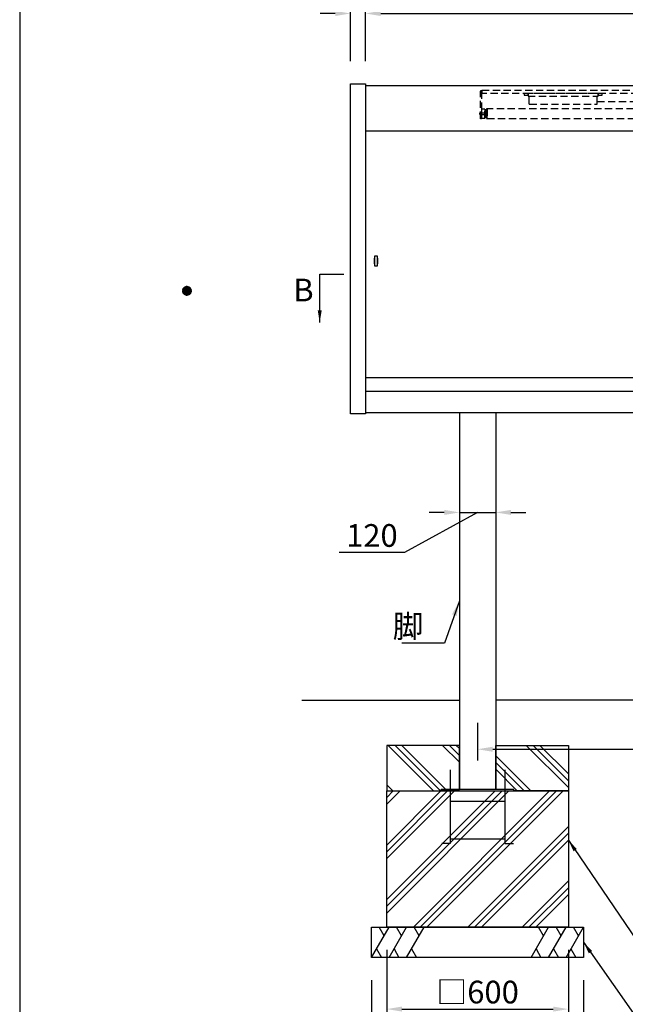
# Model space of a CAD drawing. Extents: x 0 to 10500, y 0 to 7425.
# Drawn here: x 0 to 2001, y 1632 to 4884 of the extents above; entities that cross this region are included whole.
import ezdxf
from ezdxf.enums import TextEntityAlignment as Align

# ---------------------------------------------------------------- set-up
doc = ezdxf.new("R2010")
doc.units = 0
doc.header["$LTSCALE"] = 7.5
doc.linetypes.add('HIDDEN2', pattern=[4.7625, 3.175, -1.5875])
doc.layers.get('0').update_dxf_attribs({"linetype": 'CONTINUOUS'})
doc.layers.get('DEFPOINTS').update_dxf_attribs({"linetype": 'CONTINUOUS'})
for name, color, linetype in [('P001', 131, 'CONTINUOUS'), ('P019', 71, 'CONTINUOUS'), ('P901', 135, 'CONTINUOUS'), ('P919', 75, 'CONTINUOUS'), ('P_1CENTER', 2, 'CONTINUOUS'), ('P_2DIM', 6, 'CONTINUOUS'), ('P_3TEXT', 60, 'CONTINUOUS'), ('P_5DRAWFRAME', 104, 'CONTINUOUS'), ('P_7THICK', 7, 'CONTINUOUS')]:
    doc.layers.add(name, color=color, linetype=linetype)
doc.styles.add('BIGFONT', font='simplex.shx', dxfattribs={"bigfont": 'extfont2.shx'})
doc.dimstyles.new('DIMBIGFONT$0', dxfattribs={"dimscale": 20, "dimtxt": 3, "dimasz": 2, "dimexe": 1.5, "dimexo": 3, "dimgap": 0.75, "dimtad": 1, "dimdec": 1, "dimdsep": 46, "dimtxsty": 'BIGFONT', "dimsah": 1, "dimcen": 0, "dimclrt": 230, "dimadec": 1, "dimazin": 2, "dimtfac": 0.6, "dimtdec": 1, "dimtofl": 0, "dimtmove": 2, "dimatfit": 3, "dimfxl": 0, "dimtvp": 1, "dimtolj": 1, "dimarcsym": 0})
doc.dimstyles.new('DIMBIGFONT$7', dxfattribs={"dimscale": 20, "dimtxt": 3, "dimasz": 2, "dimexe": 1.5, "dimexo": 3, "dimgap": 0.75, "dimtad": 1, "dimdec": 1, "dimdsep": 46, "dimtxsty": 'BIGFONT', "dimsah": 1, "dimcen": 0, "dimclrt": 230, "dimadec": 1, "dimazin": 2, "dimtfac": 0.6, "dimtdec": 1, "dimtofl": 0, "dimtmove": 0, "dimatfit": 3, "dimfxl": 0, "dimtvp": 1, "dimtolj": 1, "dimarcsym": 0})

# ---------------------------------------------------------------- blocks, each defined once
blk = doc.blocks.new('DFP3')
at = {"color": 0}
for p, q in [((21.5, 159.55), (22.1, 160.15)), ((21.5, 159.48), (22.17, 160.15)), ((21.5, 159.63), (22.02, 160.15)), ((21.51, 159.42), (22.23, 160.14)), ((21.52, 159.71), (21.94, 160.13)), ((21.53, 159.37), (22.28, 160.12)), ((21.55, 159.32), (22.33, 160.1)), ((21.57, 159.83), (21.82, 160.08)), ((21.57, 159.27), (22.38, 160.08)), ((21.6, 159.22), (22.43, 160.05)), ((21.63, 159.18), (22.47, 160.02)), ((21.69, 159.99), (22.54, 159.14)), ((21.73, 160.02), (22.57, 159.18)), ((21.77, 160.05), (22.6, 159.22)), ((21.82, 160.08), (22.63, 159.27)), ((21.87, 160.1), (22.65, 159.32)), ((21.92, 160.12), (22.67, 159.37)), ((21.97, 160.14), (22.69, 159.42)), ((22.03, 160.15), (22.7, 159.48)), ((22.1, 160.15), (22.7, 159.55)), ((22.18, 160.14), (22.69, 159.63)), ((22.27, 160.13), (22.68, 159.72)), ((22.39, 160.08), (22.63, 159.84)), ((21.5, 159.62), (22.17, 158.95)), ((21.5, 159.55), (22.1, 158.95)), ((21.5, 159.47), (22.02, 158.95)), ((21.51, 159.68), (22.23, 158.96)), ((21.52, 159.39), (21.94, 158.97)), ((21.53, 159.73), (22.28, 158.98)), ((21.55, 159.78), (22.33, 159)), ((21.57, 159.83), (22.38, 159.02)), ((21.57, 159.27), (21.82, 159.02)), ((21.6, 159.88), (22.43, 159.05)), ((21.63, 159.92), (22.47, 159.08)), ((21.66, 159.14), (22.51, 159.99)), ((21.66, 159.96), (22.51, 159.11)), ((21.69, 159.11), (22.54, 159.96)), ((21.73, 159.08), (22.57, 159.92)), ((21.77, 159.05), (22.6, 159.88)), ((21.82, 159.02), (22.63, 159.83)), ((21.87, 159), (22.65, 159.78)), ((21.92, 158.98), (22.67, 159.73)), ((21.97, 158.96), (22.69, 159.68)), ((22.03, 158.95), (22.7, 159.62)), ((22.1, 158.95), (22.7, 159.55)), ((22.18, 158.96), (22.69, 159.47)), ((22.27, 158.97), (22.68, 159.38)), ((22.39, 159.02), (22.63, 159.26))]:
    blk.add_line(p, q, dxfattribs=at)
at = {"layer": 'DEFPOINTS', "color": 0}
blk.add_line((0, 297), (0, 0), dxfattribs=at)
at = {"color": 83, "ltscale": 0.5, "style": 'BIGFONT', "flags": 8}
for tag, p in [('REV04', (26.47, 27.61)), ('REV03', (26.47, 21.7)), ('REV02', (26.47, 15.58)), ('REV01', (26.47, 10.33))]:
    blk.add_attdef(tag, text='', height=2, dxfattribs=at).set_placement(p, align=Align.BOTTOM_LEFT)
for tag, p in [('REVD4', (80.98, 27.61)), ('R4D', (92.67, 27.61)), ('R4C', (101.8, 27.61)), ('R4A', (110.92, 27.61)), ('REVD3', (80.98, 21.7)), ('R3D', (92.67, 21.7)), ('R3C', (101.8, 21.7)), ('R3A', (110.92, 21.7)), ('REVD2', (80.98, 15.58)), ('R2D', (92.67, 15.58)), ('R2C', (101.8, 15.58)), ('R2A', (110.92, 15.58)), ('REVD1', (80.98, 10.33)), ('R1D', (92.67, 10.33)), ('R1C', (101.8, 10.33)), ('R1A', (110.92, 10.33))]:
    blk.add_attdef(tag, text='', height=2, dxfattribs=at).set_placement(p, align=Align.BOTTOM_CENTER)
at = {"color": 83, "style": 'BIGFONT'}
for tag, height, p in [('PROJECT1', 4, (283.38, 25.6)), ('DATE', 3, (344.68, 25.84)), ('SCALE', 3, (379.68, 25.84)), ('PROJECT2', 4, (284.2, 17.84)), ('PROJECT3', 4, (284.2, 10.57)), ('DWGNO', 3, (358.68, 10.57))]:
    blk.add_attdef(tag, text='', height=height, dxfattribs=at).set_placement(p, align=Align.BOTTOM_CENTER)
blk = doc.blocks.new('*D1')
at = {"layer": 'DEFPOINTS', "color": 0}
for p in [(3192.5, 5096.7), (1092.5, 4672.3), (3192.5, 4672.3)]:
    blk.add_point(p, dxfattribs=at)
at = {"layer": 'P_2DIM', "color": 0, "lineweight": -2}
for p, q in [((1092.5, 4747.3), (1092.5, 5134.2)), ((3192.5, 4747.3), (3192.5, 5134.2)), ((1142.5, 5096.7), (3142.5, 5096.7))]:
    blk.add_line(p, q, dxfattribs=at)
at = {"layer": 'P_2DIM', "color": 0}
for points in [[(1142.5, 5105.1), (1142.5, 5088.4), (1092.5, 5096.7)], [(3142.5, 5105.1), (3142.5, 5088.4), (3192.5, 5096.7)]]:
    blk.add_solid(points, dxfattribs=at)
at = {"layer": 'P_2DIM', "color": 230, "insert": (2142.5, 5153), "char_height": 75, "attachment_point": 5, "style": 'BIGFONT'}
blk.add_mtext('\\A1;2100', dxfattribs=at)
blk = doc.blocks.new('*D2')
at = {"layer": 'DEFPOINTS', "color": 0}
for p in [(1142.5, 4904.8), (1092.5, 4672.3), (1142.5, 4672.3)]:
    blk.add_point(p, dxfattribs=at)
at = {"layer": 'P_2DIM', "color": 0, "lineweight": -2}
for p, q in [((1092.5, 4747.3), (1092.5, 4942.3)), ((1142.5, 4747.3), (1142.5, 4942.3)), ((1042.5, 4904.8), (992.5, 4904.8)), ((1192.5, 4904.8), (1242.5, 4904.8))]:
    blk.add_line(p, q, dxfattribs=at)
at = {"layer": 'P_2DIM', "color": 0}
for points in [[(1042.5, 4913.1), (1042.5, 4896.5), (1092.5, 4904.8)], [(1192.5, 4913.1), (1192.5, 4896.5), (1142.5, 4904.8)]]:
    blk.add_solid(points, dxfattribs=at)
at = {"layer": 'P_2DIM', "color": 230, "insert": (1003, 5007.9), "char_height": 75, "attachment_point": 5, "style": 'BIGFONT'}
blk.add_mtext('\\A1;50', dxfattribs=at)
blk = doc.blocks.new('*D3')
at = {"layer": 'DEFPOINTS', "color": 0}
for p in [(3142.5, 4904.8), (1142.5, 4672.3), (3142.5, 4672.3)]:
    blk.add_point(p, dxfattribs=at)
at = {"layer": 'P_2DIM', "color": 0, "lineweight": -2}
for p, q in [((1142.5, 4747.3), (1142.5, 4942.3)), ((3142.5, 4747.3), (3142.5, 4942.3)), ((1192.5, 4904.8), (3092.5, 4904.8))]:
    blk.add_line(p, q, dxfattribs=at)
at = {"layer": 'P_2DIM', "color": 0}
for points in [[(1192.5, 4913.1), (1192.5, 4896.5), (1142.5, 4904.8)], [(3092.5, 4913.1), (3092.5, 4896.5), (3142.5, 4904.8)]]:
    blk.add_solid(points, dxfattribs=at)
at = {"layer": 'P_2DIM', "color": 230, "insert": (2142.5, 4961.1), "char_height": 75, "attachment_point": 5, "style": 'BIGFONT'}
blk.add_mtext('\\A1;2000', dxfattribs=at)
blk = doc.blocks.new('*D20')
at = {"layer": 'DEFPOINTS', "color": 0}
for p in [(1452.5, 3257), (1572.5, 3257), (1572.5, 3257)]:
    blk.add_point(p, dxfattribs=at)
at = {"layer": 'P_2DIM', "color": 0, "lineweight": -2}
for p, q in [((1452.5, 3332), (1452.5, 3294.5)), ((1572.5, 3332), (1572.5, 3294.5)), ((1512.5, 3257), (1271.5, 3124.6)), ((1402.5, 3257), (1352.5, 3257)), ((1452.5, 3257), (1572.5, 3257)), ((1622.5, 3257), (1672.5, 3257)), ((1271.5, 3124.6), (1055.5, 3124.6))]:
    blk.add_line(p, q, dxfattribs=at)
at = {"layer": 'P_2DIM', "color": 0}
for points in [[(1402.5, 3265.3), (1402.5, 3248.6), (1452.5, 3257)], [(1622.5, 3265.3), (1622.5, 3248.6), (1572.5, 3257)]]:
    blk.add_solid(points, dxfattribs=at)
at = {"layer": 'P_2DIM', "color": 230, "insert": (1163.5, 3180.8), "char_height": 75, "attachment_point": 5, "style": 'BIGFONT'}
blk.add_mtext('\\A1;120', dxfattribs=at)
blk = doc.blocks.new('*D21')
at = {"layer": 'DEFPOINTS', "color": 0}
for p in [(1512.5, 2637.3), (2772.5, 2638.1), (2772.5, 2474.8)]:
    blk.add_point(p, dxfattribs=at)
at = {"layer": 'P_2DIM', "color": 0, "lineweight": -2}
for p, q in [((1512.5, 2562.3), (1512.5, 2437.3)), ((2772.5, 2563.1), (2772.5, 2437.3)), ((1562.5, 2474.8), (2722.5, 2474.8))]:
    blk.add_line(p, q, dxfattribs=at)
at = {"layer": 'P_2DIM', "color": 0}
for points in [[(1562.5, 2483.1), (1562.5, 2466.5), (1512.5, 2474.8)], [(2722.5, 2483.1), (2722.5, 2466.5), (2772.5, 2474.8)]]:
    blk.add_solid(points, dxfattribs=at)
at = {"layer": 'P_2DIM', "color": 230, "insert": (2142.5, 2531.1), "char_height": 75, "attachment_point": 5, "style": 'BIGFONT'}
blk.add_mtext('\\A1;1260', dxfattribs=at)
blk = doc.blocks.new('*D23')
at = {"layer": 'DEFPOINTS', "color": 0}
for p in [(1162.5, 1787.3), (1862.5, 1787.3), (1862.5, 1488.4)]:
    blk.add_point(p, dxfattribs=at)
at = {"layer": 'P_2DIM', "color": 0, "lineweight": -2}
for p, q in [((1162.5, 1712.3), (1162.5, 1450.9)), ((1862.5, 1712.3), (1862.5, 1450.9)), ((1212.5, 1488.4), (1812.5, 1488.4))]:
    blk.add_line(p, q, dxfattribs=at)
at = {"layer": 'P_2DIM', "color": 0}
for points in [[(1212.5, 1496.8), (1212.5, 1480.1), (1162.5, 1488.4)], [(1812.5, 1496.8), (1812.5, 1480.1), (1862.5, 1488.4)]]:
    blk.add_solid(points, dxfattribs=at)
at = {"layer": 'P_2DIM', "color": 230, "insert": (1512.5, 1544.7), "char_height": 75, "attachment_point": 5, "style": 'BIGFONT'}
blk.add_mtext('\\A1;□700', dxfattribs=at)
blk = doc.blocks.new('*D22')
at = {"layer": 'DEFPOINTS', "color": 0}
for p in [(1212.5, 1887.3), (1812.5, 1887.3), (1812.5, 1616.6)]:
    blk.add_point(p, dxfattribs=at)
at = {"layer": 'P_2DIM', "color": 0, "lineweight": -2}
for p, q in [((1212.5, 1812.3), (1212.5, 1579.1)), ((1812.5, 1812.3), (1812.5, 1579.1)), ((1262.5, 1616.6), (1762.5, 1616.6))]:
    blk.add_line(p, q, dxfattribs=at)
at = {"layer": 'P_2DIM', "color": 0}
for points in [[(1262.5, 1624.9), (1262.5, 1608.3), (1212.5, 1616.6)], [(1762.5, 1624.9), (1762.5, 1608.3), (1812.5, 1616.6)]]:
    blk.add_solid(points, dxfattribs=at)
at = {"layer": 'P_2DIM', "color": 230, "insert": (1512.5, 1672.8), "char_height": 75, "attachment_point": 5, "style": 'BIGFONT'}
blk.add_mtext('\\A1;□600', dxfattribs=at)
blk = doc.blocks.new('A$C43DA4749')
at = {"layer": 'P901', "linetype": 'HIDDEN2', "lineweight": 25}
for points in [[(89.2, 90.7), (88.6, 90.7), (88.6, 90.7), (88.5, 90.7), (88.5, 90.7), (88.5, 90.7), (88.5, 90.7), (88.5, 90.7), (88.4, 90.7), (88.4, 90.7), (88.4, 90.7), (88.4, 90.7), (88.3, 90.6), (88.3, 90.6), (88.3, 90.6), (88.3, 90.6), (88.2, 90.6), (88.2, 90.6), (88.2, 90.6), (88.2, 90.6), (88.1, 90.6), (88.1, 90.6), (88.1, 90.6), (88.1, 90.5), (88, 90.5), (88, 90.5), (88, 90.5), (88, 90.5), (87.9, 90.5), (87.9, 90.4), (87.9, 90.4), (87.9, 90.4), (87.8, 90.4), (87.8, 90.4), (87.8, 90.3), (87.8, 90.3), (87.8, 90.3), (87.7, 90.2), (87.7, 90.2), (87.7, 90.2), (87.7, 90.2), (87.7, 90.1), (87.6, 90.1), (87.6, 90), (87.6, 90), (87.6, 90), (87.6, 89.9), (87.6, 89.9), (87.5, 89.8), (87.5, 89.8), (87.5, 89.7), (87.5, 89.7), (87.5, 89.6), (87.5, 89.6), (87.5, 89.5), (87.5, 89.5), (87.4, 89.4), (87.4, 89.4), (87.4, 89.3), (87.4, 89.2), (87.4, 89.2), (87.4, 89.1), (87.4, 89), (87.4, 89), (87.4, 0), (84.3, 0), (84.3, 89), (84.3, 89.1), (84.3, 89.1), (84.3, 89.2), (84.3, 89.3), (84.3, 89.4), (84.3, 89.4), (84.3, 89.5), (84.3, 89.6), (84.3, 89.6), (84.3, 89.7), (84.3, 89.8), (84.3, 89.8), (84.3, 89.9), (84.3, 90), (84.3, 90), (84.4, 90.1), (84.4, 90.2), (84.4, 90.2), (84.4, 90.3), (84.4, 90.4), (84.4, 90.4), (84.4, 90.5), (84.4, 90.5), (84.5, 90.6), (84.5, 90.7), (84.5, 90.7), (84.5, 90.8), (84.5, 90.8), (84.5, 90.9), (84.5, 91), (84.6, 91), (84.6, 91.1), (84.6, 91.1), (84.6, 91.2), (84.6, 91.2), (84.7, 91.3), (84.7, 91.3), (84.7, 91.4), (84.7, 91.4), (84.8, 91.5), (84.8, 91.6), (84.8, 91.6), (84.8, 91.7), (84.8, 91.7), (84.9, 91.7), (84.9, 91.8), (84.9, 91.8), (85, 91.9), (85, 91.9), (85, 92), (85, 92), (85.1, 92.1), (85.1, 92.1), (85.1, 92.2), (85.2, 92.2), (85.2, 92.2), (85.2, 92.3), (85.3, 92.3), (85.3, 92.4), (85.3, 92.4), (85.4, 92.4), (85.4, 92.5), (85.4, 92.5), (85.5, 92.6), (85.5, 92.6), (85.5, 92.6), (85.6, 92.7), (85.6, 92.7), (85.7, 92.7), (85.7, 92.8), (85.7, 92.8), (85.8, 92.8), (85.8, 92.9), (85.9, 92.9), (85.9, 92.9), (85.9, 93), (86, 93), (86, 93), (86.1, 93.1), (86.1, 93.1), (86.2, 93.1), (86.2, 93.1), (86.2, 93.2), (86.3, 93.2), (86.3, 93.2), (86.4, 93.2), (86.4, 93.3), (86.5, 93.3), (86.5, 93.3), (86.6, 93.3), (86.6, 93.4), (86.7, 93.4), (86.7, 93.4), (86.8, 93.4), (86.8, 93.4), (86.9, 93.5), (86.9, 93.5), (87, 93.5), (87, 93.5), (87.1, 93.5), (87.2, 93.5), (87.2, 93.6), (87.3, 93.6), (87.3, 93.6), (87.4, 93.6), (87.4, 93.6), (87.5, 93.6), (87.6, 93.6), (87.6, 93.7), (87.7, 93.7), (87.7, 93.7), (87.8, 93.7), (87.9, 93.7), (87.9, 93.7), (88, 93.7), (88, 93.7), (88.1, 93.7), (88.2, 93.7), (88.2, 93.7), (88.3, 93.7), (88.4, 93.7), (88.4, 93.7), (88.5, 93.8), (88.5, 93.8), (88.6, 93.8), (88.7, 93.8), (88.7, 93.8), (88.8, 93.8), (89.2, 93.8)], [(89.2, 93.8), (89.2, 82.9), (1319.7, 82.9), (1319.7, 93.9), (89.2, 93.9)], [(936.2, 82.8), (936.2, 77.8), (922.9, 77.8), (922.9, 82.8), (936.2, 82.8)], [(1167.7, 82.8), (1167.7, 74.8), (936.2, 74.8), (936.2, 82.8), (1167.7, 82.8)], [(1164.9, 74.7), (1164.9, 50.7), (1164.9, 50.7), (1164.9, 50.7), (1164.9, 50.6), (1164.9, 50.6), (1164.9, 50.6), (1164.9, 50.5), (1164.9, 50.5), (1164.9, 50.4), (1164.9, 50.4), (1164.9, 50.4), (1164.9, 50.3), (1164.9, 50.3), (1164.9, 50.3), (1164.9, 50.2), (1164.9, 50.2), (1164.9, 50.1), (1164.9, 50.1), (1164.9, 50.1), (1164.9, 50), (1164.9, 50), (1164.8, 50), (1164.8, 49.9), (1164.8, 49.9), (1164.8, 49.9), (1164.8, 49.8), (1164.8, 49.7), (1164.7, 49.6), (1164.7, 49.6), (1164.7, 49.5), (1164.7, 49.4), (1164.6, 49.4), (1164.6, 49.3), (1164.6, 49.3), (1164.5, 49.2), (1164.5, 49.1), (1164.4, 49.1), (1164.4, 49), (1164.4, 49), (1164.3, 48.9), (1164.3, 48.8), (1164.2, 48.8), (1164.2, 48.7), (1164.1, 48.7), (1164.1, 48.6), (1164, 48.6), (1164, 48.5), (1163.9, 48.5), (1163.9, 48.4), (1163.8, 48.4), (1163.7, 48.3), (1163.7, 48.3), (1163.6, 48.3), (1163.6, 48.2), (1163.5, 48.2), (1163.4, 48.1), (1163.4, 48.1), (1163.3, 48.1), (1163.2, 48), (1163.2, 48), (1163.1, 48), (1163, 48), (1163, 47.9), (1162.9, 47.9), (1162.8, 47.9), (1162.8, 47.9), (1162.8, 47.9), (1162.7, 47.9), (1162.7, 47.8), (1162.7, 47.8), (1162.6, 47.8), (1162.6, 47.8), (1162.6, 47.8), (1162.5, 47.8), (1162.5, 47.8), (1162.4, 47.8), (1162.4, 47.8), (1162.4, 47.8), (1162.3, 47.8), (1162.3, 47.8), (1162.3, 47.8), (1162.2, 47.8), (1162.2, 47.8), (1162.1, 47.8), (1162.1, 47.8), (1162.1, 47.7), (1162, 47.7), (1162, 47.7), (1161.9, 47.7), (941.9, 47.7), (941.9, 47.7), (941.9, 47.7), (941.8, 47.7), (941.8, 47.8), (941.8, 47.8), (941.7, 47.8), (941.7, 47.8), (941.6, 47.8), (941.6, 47.8), (941.6, 47.8), (941.5, 47.8), (941.5, 47.8), (941.5, 47.8), (941.4, 47.8), (941.4, 47.8), (941.3, 47.8), (941.3, 47.8), (941.3, 47.8), (941.2, 47.8), (941.2, 47.8), (941.2, 47.9), (941.1, 47.9), (941.1, 47.9), (941.1, 47.9), (941, 47.9), (940.9, 47.9), (940.8, 48), (940.8, 48), (940.7, 48), (940.6, 48), (940.6, 48.1), (940.5, 48.1), (940.5, 48.1), (940.4, 48.2), (940.3, 48.2), (940.3, 48.3), (940.2, 48.3), (940.2, 48.3), (940.1, 48.4), (940, 48.4), (940, 48.5), (939.9, 48.5), (939.9, 48.6), (939.8, 48.6), (939.8, 48.7), (939.7, 48.7), (939.7, 48.8), (939.6, 48.8), (939.6, 48.9), (939.5, 49), (939.5, 49), (939.5, 49.1), (939.4, 49.1), (939.4, 49.2), (939.3, 49.3), (939.3, 49.3), (939.3, 49.4), (939.2, 49.4), (939.2, 49.5), (939.2, 49.6), (939.2, 49.6), (939.1, 49.7), (939.1, 49.8), (939.1, 49.9), (939.1, 49.9), (939.1, 49.9), (939.1, 50), (939, 50), (939, 50), (939, 50.1), (939, 50.1), (939, 50.1), (939, 50.2), (939, 50.2), (939, 50.3), (939, 50.3), (939, 50.3), (939, 50.4), (939, 50.4), (939, 50.4), (939, 50.5), (939, 50.5), (939, 50.6), (939, 50.6), (939, 50.6), (938.9, 50.7), (938.9, 50.7), (938.9, 50.7), (938.9, 74.7)], [(1180.9, 82.8), (1180.9, 77.8), (1167.7, 77.8), (1167.7, 82.8), (1180.9, 82.8)], [(1319.7, 90.7), (1320.3, 90.7), (1320.3, 90.7), (1320.4, 90.7), (1320.4, 90.7), (1320.4, 90.7), (1320.4, 90.7), (1320.5, 90.7), (1320.5, 90.7), (1320.5, 90.7), (1320.5, 90.7), (1320.6, 90.7), (1320.6, 90.6), (1320.6, 90.6), (1320.6, 90.6), (1320.7, 90.6), (1320.7, 90.6), (1320.7, 90.6), (1320.7, 90.6), (1320.8, 90.6), (1320.8, 90.6), (1320.8, 90.6), (1320.8, 90.6), (1320.9, 90.5), (1320.9, 90.5), (1320.9, 90.5), (1320.9, 90.5), (1321, 90.5), (1321, 90.5), (1321, 90.4), (1321, 90.4), (1321, 90.4), (1321.1, 90.4), (1321.1, 90.4), (1321.1, 90.3), (1321.1, 90.3), (1321.2, 90.3), (1321.2, 90.2), (1321.2, 90.2), (1321.2, 90.2), (1321.2, 90.2), (1321.3, 90.1), (1321.3, 90.1), (1321.3, 90), (1321.3, 90), (1321.3, 90), (1321.4, 89.9), (1321.4, 89.9), (1321.4, 89.8), (1321.4, 89.8), (1321.4, 89.7), (1321.4, 89.7), (1321.4, 89.6), (1321.4, 89.6), (1321.5, 89.5), (1321.5, 89.5), (1321.5, 89.4), (1321.5, 89.4), (1321.5, 89.3), (1321.5, 89.2), (1321.5, 89.2), (1321.5, 89.1), (1321.5, 89), (1321.5, 89), (1321.5, 0), (1324.6, 0), (1324.6, 89), (1324.6, 89.1), (1324.6, 89.1), (1324.6, 89.2), (1324.6, 89.3), (1324.6, 89.4), (1324.6, 89.4), (1324.6, 89.5), (1324.6, 89.6), (1324.6, 89.6), (1324.6, 89.7), (1324.6, 89.8), (1324.6, 89.8), (1324.6, 89.9), (1324.6, 90), (1324.6, 90), (1324.6, 90.1), (1324.6, 90.2), (1324.5, 90.2), (1324.5, 90.3), (1324.5, 90.4), (1324.5, 90.4), (1324.5, 90.5), (1324.5, 90.5), (1324.5, 90.6), (1324.5, 90.7), (1324.4, 90.7), (1324.4, 90.8), (1324.4, 90.8), (1324.4, 90.9), (1324.4, 91), (1324.4, 91), (1324.3, 91.1), (1324.3, 91.1), (1324.3, 91.2), (1324.3, 91.2), (1324.3, 91.3), (1324.2, 91.3), (1324.2, 91.4), (1324.2, 91.4), (1324.2, 91.5), (1324.1, 91.6), (1324.1, 91.6), (1324.1, 91.7), (1324.1, 91.7), (1324, 91.7), (1324, 91.8), (1324, 91.8), (1324, 91.9), (1323.9, 91.9), (1323.9, 92), (1323.9, 92), (1323.9, 92.1), (1323.8, 92.1), (1323.8, 92.2), (1323.8, 92.2), (1323.7, 92.2), (1323.7, 92.3), (1323.7, 92.3), (1323.6, 92.4), (1323.6, 92.4), (1323.6, 92.4), (1323.5, 92.5), (1323.5, 92.5), (1323.5, 92.6), (1323.4, 92.6), (1323.4, 92.6), (1323.3, 92.7), (1323.3, 92.7), (1323.3, 92.7), (1323.2, 92.8), (1323.2, 92.8), (1323.1, 92.8), (1323.1, 92.9), (1323.1, 92.9), (1323, 92.9), (1323, 93), (1322.9, 93), (1322.9, 93), (1322.9, 93.1), (1322.8, 93.1), (1322.8, 93.1), (1322.7, 93.1), (1322.7, 93.2), (1322.6, 93.2), (1322.6, 93.2), (1322.5, 93.2), (1322.5, 93.3), (1322.4, 93.3), (1322.4, 93.3), (1322.3, 93.3), (1322.3, 93.4), (1322.2, 93.4), (1322.2, 93.4), (1322.1, 93.4), (1322.1, 93.4), (1322, 93.5), (1322, 93.5), (1321.9, 93.5), (1321.9, 93.5), (1321.8, 93.5), (1321.8, 93.5), (1321.7, 93.6), (1321.7, 93.6), (1321.6, 93.6), (1321.5, 93.6), (1321.5, 93.6), (1321.4, 93.6), (1321.4, 93.6), (1321.3, 93.7), (1321.2, 93.7), (1321.2, 93.7), (1321.1, 93.7), (1321.1, 93.7), (1321, 93.7), (1320.9, 93.7), (1320.9, 93.7), (1320.8, 93.7), (1320.8, 93.7), (1320.7, 93.7), (1320.6, 93.7), (1320.6, 93.7), (1320.5, 93.7), (1320.4, 93.8), (1320.4, 93.8), (1320.3, 93.8), (1320.2, 93.8), (1320.2, 93.8), (1320.1, 93.8), (1319.7, 93.8)], [(103.9, 0.3), (103.9, 33.2), (102, 33.2), (102, 0.3), (103.9, 0.3)], [(103.9, 33.2), (103.9, 33.2)], [(1302.6, 33.2), (1302.6, 33.2)], [(1302.6, 0.3), (1302.6, 33.2), (1304.5, 33.2), (1304.5, 0.3), (1302.6, 0.3)], [(87.4, 19.3), (84.3, 19.3)], [(87.4, 14.2), (84.3, 14.2)], [(98.6, 1.5), (98.6, 32), (87.4, 32), (87.4, 1.5), (98.6, 1.5)], [(87.5, 19.3), (98.6, 19.3)], [(87.5, 14.2), (98.6, 14.2)], [(101.9, 3.7), (101.9, 29.8), (98.6, 29.8), (98.6, 3.7), (101.9, 3.7)], [(1304.5, 3.7), (1304.5, 29.8), (1310.4, 29.8), (1310.4, 3.7), (1304.5, 3.7)], [(1310.3, 1.5), (1310.3, 32), (1321.5, 32), (1321.5, 1.5), (1310.3, 1.5)], [(1321.4, 19.3), (1310.3, 19.3)], [(1321.4, 14.2), (1310.3, 14.2)], [(1321.5, 19.3), (1324.7, 19.3)], [(1321.5, 14.2), (1324.7, 14.2)]]:
    blk.add_lwpolyline(points, dxfattribs=at)
at = {"layer": 'P901', "linetype": 'HIDDEN2'}
blk.add_lwpolyline([(1302.6, 0.3), (103.9, 0.3), (103.9, 33.2), (1302.6, 33.2)], close=True, dxfattribs=at)
at = {"layer": 'P901', "linetype": 'HIDDEN2', "lineweight": 25}
for points in [[(82.9, 13.8), (82.8, 13.8), (82.7, 13.9), (82.6, 13.9), (82.5, 13.9), (82.5, 13.9), (82.4, 14), (82.3, 14), (82.3, 14.1), (82.2, 14.2), (82.2, 14.2), (82.1, 14.3), (82.1, 14.4), (82, 14.5), (82, 14.5), (82, 14.6), (82, 14.7), (82, 14.8), (82, 14.8), (82, 14.9), (82, 15), (82, 15.1), (82, 15.3), (82, 15.6), (82, 15.8), (82, 16.1), (82, 16.5), (82, 16.8), (82, 17.1), (82, 17.4), (82, 17.7), (82, 18), (82, 18.2), (82, 18.4), (82, 18.5), (82, 18.5), (82, 18.5), (82, 18.6), (82, 18.7), (82, 18.8), (82, 18.9), (82, 19), (82.1, 19), (82.1, 19.1), (82.2, 19.2), (82.2, 19.3), (82.3, 19.3), (82.4, 19.4), (82.4, 19.4), (82.5, 19.5), (82.6, 19.5), (82.7, 19.5), (82.8, 19.5), (82.8, 19.5), (82.9, 19.5), (82.9, 19.5), (82.9, 19.5), (82.9, 19.5), (82.9, 19.5), (83, 19.5), (83, 19.5), (83.1, 19.5), (83.1, 19.5), (83.2, 19.5), (83.2, 19.5), (83.3, 19.5), (83.3, 19.5), (83.4, 19.5), (83.4, 19.5), (83.5, 19.5), (83.5, 19.5), (83.5, 19.5), (83.5, 19.5), (83.5, 19.5), (83.6, 19.5), (83.7, 19.5), (83.8, 19.5), (83.8, 19.4), (83.9, 19.4), (84, 19.4), (84, 19.3), (84.1, 19.2), (84.1, 19.2), (84.1, 19.1), (84.2, 19), (84.2, 19), (84.2, 18.9), (84.2, 18.8), (84.2, 18.7), (84.3, 18.6), (84.3, 18.5), (84.3, 18.5), (84.3, 18.5), (84.3, 18.3), (84.3, 18.2), (84.3, 17.9), (84.3, 17.7), (84.3, 17.4), (84.3, 17.1), (84.3, 16.7), (84.3, 16.4), (84.3, 16.1), (84.3, 15.8), (84.3, 15.5), (84.3, 15.3), (84.3, 15.1), (84.3, 14.9), (84.3, 14.9), (84.3, 14.8), (84.3, 14.8), (84.2, 14.7), (84.2, 14.6), (84.2, 14.5), (84.2, 14.4), (84.2, 14.4), (84.2, 14.3), (84.1, 14.2), (84.1, 14.1), (84, 14.1), (84, 14), (83.9, 14), (83.9, 13.9), (83.8, 13.9), (83.7, 13.9), (83.7, 13.9), (83.6, 13.8), (83.5, 13.8), (83.5, 13.8), (83.5, 13.8), (83.5, 13.8), (83.4, 13.8), (83.4, 13.8), (83.4, 13.8), (83.3, 13.8), (83.3, 13.8), (83.2, 13.8), (83.2, 13.8), (83.1, 13.8), (83.1, 13.8), (83, 13.8), (83, 13.8), (82.9, 13.8), (82.9, 13.8), (82.9, 13.8)], [(1326, 13.8), (1326.1, 13.8), (1326.2, 13.9), (1326.3, 13.9), (1326.4, 13.9), (1326.5, 13.9), (1326.5, 14), (1326.6, 14), (1326.7, 14.1), (1326.7, 14.2), (1326.8, 14.2), (1326.8, 14.3), (1326.9, 14.4), (1326.9, 14.5), (1326.9, 14.5), (1326.9, 14.6), (1327, 14.7), (1327, 14.8), (1327, 14.8), (1327, 14.9), (1327, 15), (1327, 15.1), (1327, 15.3), (1327, 15.6), (1327, 15.8), (1327, 16.1), (1327, 16.5), (1327, 16.8), (1327, 17.1), (1327, 17.4), (1327, 17.7), (1327, 18), (1327, 18.2), (1327, 18.4), (1327, 18.5), (1327, 18.5), (1327, 18.5), (1327, 18.6), (1326.9, 18.7), (1326.9, 18.8), (1326.9, 18.9), (1326.9, 19), (1326.8, 19), (1326.8, 19.1), (1326.7, 19.2), (1326.7, 19.3), (1326.6, 19.3), (1326.6, 19.4), (1326.5, 19.4), (1326.4, 19.5), (1326.3, 19.5), (1326.2, 19.5), (1326.2, 19.5), (1326.1, 19.5), (1326, 19.5), (1326, 19.5), (1326, 19.5), (1326, 19.5), (1326, 19.5), (1325.9, 19.5), (1325.9, 19.5), (1325.8, 19.5), (1325.8, 19.5), (1325.7, 19.5), (1325.7, 19.5), (1325.6, 19.5), (1325.6, 19.5), (1325.5, 19.5), (1325.5, 19.5), (1325.5, 19.5), (1325.4, 19.5), (1325.4, 19.5), (1325.4, 19.5), (1325.4, 19.5), (1325.3, 19.5), (1325.2, 19.5), (1325.1, 19.5), (1325.1, 19.4), (1325, 19.4), (1325, 19.4), (1324.9, 19.3), (1324.9, 19.2), (1324.8, 19.2), (1324.8, 19.1), (1324.7, 19), (1324.7, 19), (1324.7, 18.9), (1324.7, 18.8), (1324.7, 18.7), (1324.7, 18.6), (1324.7, 18.5), (1324.7, 18.5), (1324.7, 18.5), (1324.7, 18.3), (1324.7, 18.2), (1324.7, 17.9), (1324.7, 17.7), (1324.7, 17.4), (1324.7, 17.1), (1324.7, 16.7), (1324.7, 16.4), (1324.7, 16.1), (1324.7, 15.8), (1324.7, 15.5), (1324.7, 15.3), (1324.7, 15.1), (1324.7, 14.9), (1324.7, 14.9), (1324.7, 14.8), (1324.7, 14.8), (1324.7, 14.7), (1324.7, 14.6), (1324.7, 14.5), (1324.7, 14.4), (1324.7, 14.4), (1324.8, 14.3), (1324.8, 14.2), (1324.8, 14.1), (1324.9, 14.1), (1324.9, 14), (1325, 14), (1325.1, 13.9), (1325.1, 13.9), (1325.2, 13.9), (1325.3, 13.9), (1325.3, 13.8), (1325.4, 13.8), (1325.4, 13.8), (1325.4, 13.8), (1325.4, 13.8), (1325.5, 13.8), (1325.5, 13.8), (1325.6, 13.8), (1325.6, 13.8), (1325.7, 13.8), (1325.7, 13.8), (1325.8, 13.8), (1325.8, 13.8), (1325.9, 13.8), (1325.9, 13.8), (1326, 13.8), (1326, 13.8), (1326, 13.8), (1326, 13.8)]]:
    blk.add_lwpolyline(points, close=True, dxfattribs=at)
at = {"layer": 'P_1CENTER', "linetype": 'HIDDEN2'}
blk.add_line((938.9, 56.9), (-300, 56.9), dxfattribs=at)

msp = doc.modelspace()

# ---------------------------------------------------------------- hatches: boundary and pattern name
at = {"layer": 'P919'}
h = msp.add_hatch(dxfattribs=at)
h.set_pattern_fill('PLAST', color=256, scale=20, angle=45, style=0)
h.set_pattern_definition([(135, (3439.56, -273.78), (89.8026, 89.8026), []), (135, (3450.79, -262.55), (89.8026, 89.8026), []), (135, (3462.02, -251.33), (89.8026, 89.8026), [])])
h.paths.add_polyline_path([(1212.46, 2337.29), (1392.46, 2337.29), (1392.46, 2341.79), (1452.46, 2341.79), (1452.46, 2487.29), (1212.46, 2487.29)])
h = msp.add_hatch(dxfattribs=at)
h.set_pattern_fill('PLAST', color=256, scale=20, angle=135, style=0)
h.set_pattern_definition([(135, (0, -643.9), (-89.8026, -89.8026), []), (135, (-11.23, -655.13), (-89.8026, -89.8026), []), (135, (-22.45, -666.36), (-89.8026, -89.8026), [])])
h.paths.add_polyline_path([(1812.46, 2337.29), (1632.46, 2337.29), (1632.46, 2341.79), (1572.46, 2341.79), (1572.46, 2487.29), (1812.46, 2487.29)])
h = msp.add_hatch(dxfattribs=at)
h.set_pattern_fill('PLAST', color=256, scale=20, angle=45, style=0)
h.set_pattern_definition([(45, (2447.24, 115.46), (-89.8026, 89.8026), []), (45, (2436.01, 126.69), (-89.8026, 89.8026), []), (45, (2424.79, 137.91), (-89.8026, 89.8026), [])])
h.paths.add_polyline_path([(1212.46, 2337.29), (1812.46, 2337.29), (1812.46, 1887.29), (1212.46, 1887.29)])

# ---------------------------------------------------------------- linework, layer by layer
at = {"layer": 'P001'}
for p, q in [((1092.46, 3582.29), (1092.46, 4672.29)), ((1092.46, 4672.29), (1142.46, 4672.29)), ((1142.46, 4672.29), (1142.46, 3582.29)), ((1142.46, 4667.29), (3142.46, 4667.29)), ((1142.46, 4517.29), (3142.46, 4517.29)), ((1142.46, 3702.29), (3142.46, 3702.29)), ((1142.46, 3657.29), (3142.46, 3657.29)), ((1142.46, 3582.29), (1092.46, 3582.29)), ((1142.46, 3587.29), (3142.46, 3587.29)), ((1452.46, 3587.29), (1452.46, 2341.79)), ((1572.46, 3587.29), (1572.46, 2341.79)), ((1422.46, 2407.29), (1422.46, 2163.29)), ((1602.46, 2407.29), (1602.46, 2163.29)), ((1632.46, 2341.79), (1392.46, 2341.79)), ((1392.46, 2341.79), (1392.46, 2337.29)), ((1632.46, 2337.29), (1632.46, 2341.79)), ((1392.46, 2337.29), (1632.46, 2337.29)), ((1602.46, 2302.29), (1422.46, 2302.29)), ((1422.46, 2163.29), (1394.17, 2163.29)), ((1602.46, 2177.29), (1422.46, 2177.29)), ((1602.46, 2163.29), (1630.74, 2163.29))]:
    msp.add_line(p, q, dxfattribs=at)
msp.add_lwpolyline([(1180.46, 4070.29), (1173.46, 4070.29), (1173.46, 4104.29), (1180.46, 4104.29)], close=True, dxfattribs=at)
for centre, start, end in [((1220.12, 4087.29), 159.98404, 200.01596), ((1133.79, 4087.29), 339.98404, 20.01596)]:
    msp.add_arc(centre, 49.67, start, end, dxfattribs=at)
at = {"layer": 'P019'}
for points in [[(1212.46, 2487.29), (1212.46, 2337.29), (1392.46, 2337.29), (1392.46, 2341.79), (1452.46, 2341.79), (1452.46, 2487.29)], [(1812.46, 2487.29), (1812.46, 2337.29), (1632.46, 2337.29), (1632.46, 2341.79), (1572.46, 2341.79), (1572.46, 2487.29)], [(1212.46, 2337.29), (1812.46, 2337.29), (1812.46, 1887.29), (1212.46, 1887.29)], [(1162.46, 1787.29), (1162.46, 1887.29), (1862.46, 1887.29), (1862.46, 1787.29)]]:
    msp.add_lwpolyline(points, close=True, dxfattribs=at)
at = {"layer": 'P919', "ltscale": 0.5}
for p, q in [((1162.46, 1787.29), (1220.19, 1887.29)), ((1203.81, 1858.92), (1187.43, 1887.29)), ((1220.19, 1787.29), (1277.93, 1887.29)), ((1261.55, 1858.92), (1245.16, 1887.29)), ((1277.93, 1787.29), (1335.66, 1887.29)), ((1319.28, 1858.92), (1302.9, 1887.29)), ((1689.25, 1787.29), (1746.99, 1887.29)), ((1730.61, 1858.92), (1714.22, 1887.29)), ((1746.99, 1787.29), (1804.72, 1887.29)), ((1788.34, 1858.92), (1771.96, 1887.29)), ((1804.72, 1787.29), (1862.46, 1887.29)), ((1846.08, 1858.92), (1829.69, 1887.29)), ((1178.84, 1815.67), (1195.22, 1787.29)), ((1236.57, 1815.67), (1252.96, 1787.29)), ((1294.31, 1815.67), (1310.69, 1787.29)), ((1705.63, 1815.67), (1722.02, 1787.29)), ((1763.37, 1815.67), (1779.75, 1787.29)), ((1821.1, 1815.67), (1837.49, 1787.29))]:
    msp.add_line(p, q, dxfattribs=at)
at = {"layer": 'P_7THICK'}
for p, q in [((932.19, 2637.29), (1452.46, 2637.29)), ((2712.46, 2637.29), (1572.46, 2637.29))]:
    msp.add_line(p, q, dxfattribs=at)

# ---------------------------------------------------------------- block references
at = {"layer": 'P001', "xscale": -1}
msp.add_blockref('A$C43DA4749', (2846.89, 4557.2), dxfattribs=at)
at = {"layer": 'P_5DRAWFRAME', "xscale": 25, "yscale": 25, "zscale": 25}
msp.add_blockref('DFP3', (0, 0), dxfattribs=at)

# ---------------------------------------------------------------- texts
at = {"layer": 'P_2DIM', "color": 230, "insert": (1334.45, 2843.45), "char_height": 75, "attachment_point": 9, "style": 'BIGFONT'}
msp.add_mtext('\\A1;脚', dxfattribs=at)
at = {"layer": 'P_3TEXT', "style": 'BIGFONT'}
msp.add_text('B', height=75, dxfattribs=at).set_placement((903.67, 3954.05))

# ---------------------------------------------------------------- dimensions: what is measured, and where the dimension line sits
at = {"layer": 'P_2DIM'}
for base, p1, p2, override, picture, middle in [((3192.46, 5096.75), (1092.46, 4672.29), (3192.46, 4672.29), {"dimscale": 25}, '*D1', (2142.46, 5153)), ((3142.46, 4904.8), (1142.46, 4672.29), (3142.46, 4672.29), {"dimscale": 25}, '*D3', (2142.46, 4961.05)), ((2772.46, 2474.8), (1512.46, 2637.29), (2772.46, 2638.1), {"dimscale": 25, "dimtmove": 1}, '*D21', (2142.46, 2531.05))]:
    dim = msp.add_linear_dim(base=base, p1=p1, p2=p2, dimstyle='DIMBIGFONT$0', override=override, dxfattribs=at)
    dim.commit()
    dim.dimension.update_dxf_attribs({"geometry": picture, "text_midpoint": middle})
for base, p1, p2, override, picture, middle in [((1142.46, 4904.8), (1092.46, 4672.29), (1142.46, 4672.29), {"dimscale": 25}, '*D2', (1003.05, 5007.93)), ((1572.46, 3256.97), (1452.46, 3256.97), (1572.46, 3256.97), {"dimscale": 25, "dimtmove": 1}, '*D20', (1252.8, 3124.56))]:
    dim = msp.add_linear_dim(base=base, p1=p1, p2=p2, dimstyle='DIMBIGFONT$0', override=override, dxfattribs=at)
    dim.commit()
    dim.dimension.update_dxf_attribs({"geometry": picture, "text_midpoint": middle, "dimtype": 160})
for base, p1, p2, picture, middle in [((1812.46, 1616.59), (1212.46, 1887.29), (1812.46, 1887.29), '*D22', (1512.46, 1672.84)), ((1862.46, 1488.44), (1162.46, 1787.29), (1862.46, 1787.29), '*D23', (1512.46, 1544.69))]:
    dim = msp.add_linear_dim(base=base, p1=p1, p2=p2, text='□<>', dimstyle='DIMBIGFONT$0', override={"dimscale": 25, "dimtmove": 1}, dxfattribs=at)
    dim.commit()
    dim.dimension.update_dxf_attribs({"geometry": picture, "text_midpoint": middle})

# ---------------------------------------------------------------- leaders
msp.add_leader([(991.1, 3884.05), (991.1, 4044.05), (1071.1, 4044.05)], dimstyle='DIMBIGFONT$7', dxfattribs=at)
at = {"layer": 'P_2DIM', "annotation_type": 0, "has_hookline": 1, "hookline_direction": 1, "text_width": 72.14}
msp.add_leader([(1452.46, 2964.54), (1403.2, 2824.7), (1353.2, 2824.7)], dimstyle='DIMBIGFONT$7', override={"dimscale": 25}, dxfattribs=at)
at = {"layer": 'P_2DIM', "annotation_type": 0, "has_hookline": 1, "hookline_direction": 0}
for points, text_width in [([(1812.46, 2174.76), (2178.47, 1636.73), (2218.47, 1636.73)], 695), ([(1862.46, 1837.29), (2102.92, 1496.11), (2142.92, 1496.11)], 720)]:
    msp.add_leader(points, dimstyle='DIMBIGFONT$7', dxfattribs=dict(at, text_width=text_width))

doc.saveas('drawing.dxf')
